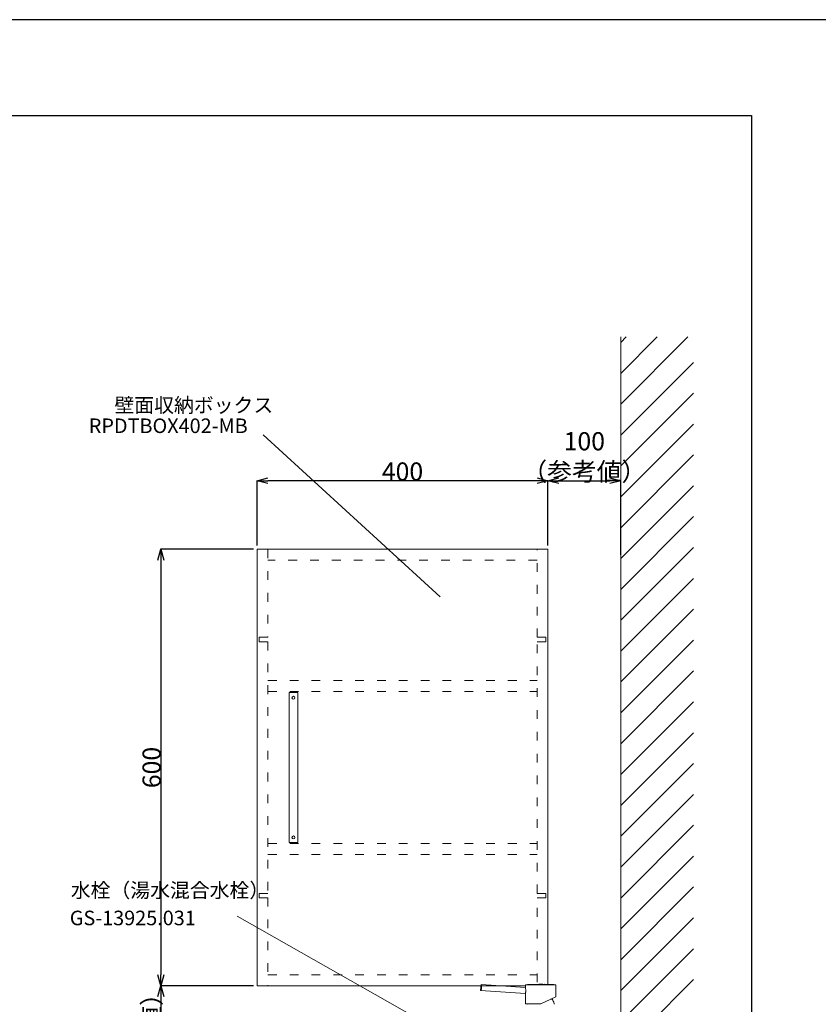
# Model space of a CAD drawing. Extents: x -764 to 14202, y -1032 to 8403.
# Drawn here: x 2830 to 3928, y 7049 to 8403 of the extents above; entities that cross this region are included whole.
import ezdxf
from ezdxf.enums import TextEntityAlignment as Align

# ---------------------------------------------------------------- set-up
doc = ezdxf.new("R2010")
doc.units = 0
doc.header["$MEASUREMENT"] = 0
doc.linetypes.add('ACAD_ISO03W100', pattern=[30, 12, -18])
doc.layers.get('0').update_dxf_attribs({"linetype": 'CONTINUOUS'})
doc.layers.get('Defpoints').update_dxf_attribs({"linetype": 'CONTINUOUS'})
for name, color, linetype, lineweight in [('01', 4, 'CONTINUOUS', 5), ('図面枠', 6, 'CONTINUOUS', 25), ('太線', 7, 'CONTINUOUS', 15), ('寸法線', 3, 'CONTINUOUS', 15), ('文字', 4, 'CONTINUOUS', 15), ('細線', 6, 'CONTINUOUS', 9)]:
    doc.layers.add(name, color=color, linetype=linetype, lineweight=lineweight)
doc.layers.add('_0-2_', color=7, linetype='CONTINUOUS')
doc.styles.add('japanese', font='romans.shx', dxfattribs={"bigfont": 'bigfont.shx'})
doc.styles.get("Standard").update_dxf_attribs({"font": 'txt', "bigfont": 'bigfont.shx'})
doc.dimstyles.new('KIHON', dxfattribs={"dimtxt": 25, "dimasz": 15, "dimexe": 0.18, "dimexo": 0.0625, "dimgap": 0.09, "dimtad": 1, "dimdec": 1, "dimdsep": 46, "dimtxsty": 'Standard', "dimblk": 'OPEN30', "dimcen": 0.09, "dimadec": 0, "dimazin": 2, "dimtfac": 1, "dimtdec": 1, "dimtofl": 0, "dimtmove": 0, "dimatfit": 3, "dimfxl": 1, "dimtolj": 1, "dimtzin": 0, "dimarcsym": 0})

# ---------------------------------------------------------------- blocks, each defined once
blk = doc.blocks.new('_Open30')
at = {"color": 0, "linetype": 'ByBlock', "lineweight": -2}
for p, q in [((-1, 0.268), (0, 0)), ((0, 0), (-1, -0.268)), ((0, 0), (-1, 0))]:
    blk.add_line(p, q, dxfattribs=at)
blk = doc.blocks.new('*D134')
at = {"layer": 'Defpoints', "color": 0, "transparency": 16777216}
for p in [(3156.7, 7768.8), (3156.7, 7674.5), (3556.7, 7674.5)]:
    blk.add_point(p, dxfattribs=at)
at = {"layer": '寸法線', "color": 0, "lineweight": -2, "transparency": 16777216}
for p, q in [((3156.7, 7679.5), (3156.7, 7769)), ((3541.7, 7768.8), (3171.7, 7768.8)), ((3556.7, 7679.5), (3556.7, 7769))]:
    blk.add_line(p, q, dxfattribs=at)
at = {"layer": '寸法線', "color": 0, "lineweight": -2, "transparency": 16777216, "xscale": 15, "yscale": 15, "zscale": 15, "rotation": 180.0000000000005}
blk.add_blockref('_Open30', (3156.7, 7768.8), dxfattribs=at)
at = {"layer": '寸法線', "color": 0, "lineweight": -2, "transparency": 16777216, "xscale": 15, "yscale": 15, "zscale": 15}
blk.add_blockref('_Open30', (3556.7, 7768.8), dxfattribs=at)
at = {"layer": '寸法線', "color": 0, "lineweight": 5, "transparency": 16777216, "insert": (3356.7, 7781.4), "char_height": 25, "attachment_point": 5, "style": 'japanese'}
blk.add_mtext('\\A1;400', dxfattribs=at)
blk = doc.blocks.new('*D135')
at = {"layer": 'Defpoints', "color": 0, "transparency": 16777216}
for p in [(3156.7, 7674.5), (3024.4, 7074.5), (3156.7, 7074.5)]:
    blk.add_point(p, dxfattribs=at)
at = {"layer": '寸法線', "color": 0, "lineweight": -2, "transparency": 16777216}
for p, q in [((3151.7, 7674.5), (3024.2, 7674.5)), ((3024.4, 7659.5), (3024.4, 7089.5)), ((3151.7, 7074.5), (3024.2, 7074.5))]:
    blk.add_line(p, q, dxfattribs=at)
at = {"layer": '寸法線', "color": 0, "lineweight": -2, "transparency": 16777216, "xscale": 15, "yscale": 15, "zscale": 15}
for p, rotation in [((3024.4, 7674.5), 90), ((3024.4, 7074.5), 270)]:
    blk.add_blockref('_Open30', p, dxfattribs=dict(at, rotation=rotation))
at = {"layer": '寸法線', "color": 0, "lineweight": 5, "transparency": 16777216, "insert": (3011.8, 7374.5), "char_height": 25, "attachment_point": 5, "rotation": 90, "style": 'japanese'}
blk.add_mtext('\\A1;600', dxfattribs=at)
blk = doc.blocks.new('*D136')
at = {"layer": 'Defpoints', "color": 0, "transparency": 16777216}
for p in [(3156.7, 7074.5), (3024.4, 6916.5), (3106.7, 6916.5)]:
    blk.add_point(p, dxfattribs=at)
at = {"layer": '寸法線', "color": 0, "lineweight": -2, "transparency": 16777216}
for p, q in [((3151.7, 7074.5), (3024.2, 7074.5)), ((3024.4, 7059.5), (3024.4, 6931.5)), ((3101.7, 6916.5), (3024.2, 6916.5))]:
    blk.add_line(p, q, dxfattribs=at)
at = {"layer": '寸法線', "color": 0, "lineweight": -2, "transparency": 16777216, "xscale": 15, "yscale": 15, "zscale": 15}
for p, rotation in [((3024.4, 7074.5), 90), ((3024.4, 6916.5), 270)]:
    blk.add_blockref('_Open30', p, dxfattribs=dict(at, rotation=rotation))
at = {"layer": '寸法線', "color": 0, "lineweight": 5, "transparency": 16777216, "insert": (2990.9, 6995.5), "char_height": 25, "attachment_point": 5, "rotation": 90, "style": 'japanese'}
blk.add_mtext('\\A1;158\\P（参考値）', dxfattribs=at)
blk = doc.blocks.new('*D137')
at = {"layer": 'Defpoints', "color": 0, "transparency": 16777216}
for p in [(3656.7, 7768.8), (3556.7, 7674.5), (3656.7, 7661.8)]:
    blk.add_point(p, dxfattribs=at)
at = {"layer": '寸法線', "color": 0, "lineweight": -2, "transparency": 16777216}
for p, q in [((3556.7, 7679.5), (3556.7, 7769)), ((3571.7, 7768.8), (3641.7, 7768.8)), ((3656.7, 7666.8), (3656.7, 7769))]:
    blk.add_line(p, q, dxfattribs=at)
at = {"layer": '寸法線', "color": 0, "lineweight": -2, "transparency": 16777216, "xscale": 15, "yscale": 15, "zscale": 15, "rotation": 180.0000000000005}
blk.add_blockref('_Open30', (3556.7, 7768.8), dxfattribs=at)
at = {"layer": '寸法線', "color": 0, "lineweight": -2, "transparency": 16777216, "xscale": 15, "yscale": 15, "zscale": 15}
blk.add_blockref('_Open30', (3656.7, 7768.8), dxfattribs=at)
at = {"layer": '寸法線', "color": 0, "lineweight": 5, "transparency": 16777216, "insert": (3606.7, 7802.2), "char_height": 25, "attachment_point": 5, "style": 'japanese'}
blk.add_mtext('\\A1;100\\P（参考値）', dxfattribs=at)

msp = doc.modelspace()

# ---------------------------------------------------------------- linework, layer by layer
at = {"color": 0, "lineweight": 20}
for centre in [(3206.742, 7470.49), (3206.742, 7278.49)]:
    msp.add_circle(centre, 2, dxfattribs=at)
at = {"layer": '01', "lineweight": 20}
for p, q in [((3556.745, 7674.49), (3156.745, 7674.49)), ((3156.745, 7674.49), (3156.745, 7074.49)), ((3556.745, 7076.348), (3556.745, 7674.49)), ((3200.742, 7477.49), (3200.742, 7271.49)), ((3200.742, 7477.49), (3212.742, 7477.49)), ((3212.742, 7477.49), (3212.742, 7271.49)), ((3200.742, 7271.49), (3212.742, 7271.49)), ((3156.745, 7074.49), (3525.745, 7074.49))]:
    msp.add_line(p, q, dxfattribs=at)
at = {"layer": '01', "linetype": 'ACAD_ISO03W100', "lineweight": 20}
for p, q in [((3171.745, 7674.49), (3171.745, 7553.49)), ((3541.745, 7553.49), (3541.745, 7674.49)), ((3541.745, 7659.49), (3171.745, 7659.49)), ((3171.745, 7547.49), (3171.745, 7201.49)), ((3541.745, 7201.49), (3541.745, 7547.49)), ((3171.745, 7493.99), (3541.745, 7493.99)), ((3171.745, 7478.99), (3541.745, 7478.99)), ((3171.745, 7269.99), (3541.745, 7269.99)), ((3171.745, 7254.99), (3541.745, 7254.99)), ((3171.745, 7195.49), (3171.745, 7074.49)), ((3541.745, 7079.443), (3541.745, 7195.49)), ((3171.745, 7089.49), (3541.745, 7089.49))]:
    msp.add_line(p, q, dxfattribs=at)
at = {"layer": '01', "lineweight": 20, "ltscale": 2}
for p, q in [((3159.745, 7553.49), (3171.745, 7553.49)), ((3159.745, 7553.49), (3159.745, 7547.49)), ((3553.745, 7553.49), (3541.745, 7553.49)), ((3553.745, 7553.49), (3553.745, 7547.49)), ((3159.745, 7547.49), (3171.745, 7547.49)), ((3553.745, 7547.49), (3541.745, 7547.49)), ((3159.745, 7195.49), (3159.745, 7201.49)), ((3159.745, 7201.49), (3171.745, 7201.49)), ((3553.745, 7201.49), (3541.745, 7201.49)), ((3553.745, 7195.49), (3553.745, 7201.49)), ((3159.745, 7195.49), (3171.745, 7195.49)), ((3553.745, 7195.49), (3541.745, 7195.49))]:
    msp.add_line(p, q, dxfattribs=at)
at = {"layer": '_0-2_', "color": 5, "linetype": 'Continuous', "lineweight": 20}
for p, q in [((3464.105, 7068.108), (3464.684, 7076.388)), ((3464.105, 7068.108), (3525.745, 7063.798)), ((3464.684, 7076.388), (3525.745, 7072.118)), ((3464.789, 7068.422), (3464.69, 7068.067)), ((3464.886, 7068.796), (3464.789, 7068.422)), ((3464.979, 7069.186), (3464.886, 7068.796)), ((3465.068, 7069.59), (3464.979, 7069.186)), ((3465.149, 7070.005), (3465.068, 7069.59)), ((3465.223, 7070.429), (3465.149, 7070.005)), ((3465.289, 7070.86), (3465.223, 7070.429)), ((3465.269, 7076.347), (3465.317, 7075.982)), ((3465.345, 7071.295), (3465.289, 7070.86)), ((3465.317, 7075.982), (3465.361, 7075.598)), ((3465.391, 7071.734), (3465.345, 7071.295)), ((3465.361, 7075.598), (3465.4, 7075.198)), ((3465.427, 7072.176), (3465.391, 7071.734)), ((3465.4, 7075.198), (3465.431, 7074.786)), ((3465.453, 7072.618), (3465.427, 7072.176)), ((3465.431, 7074.786), (3465.454, 7074.364)), ((3465.468, 7073.059), (3465.453, 7072.618)), ((3465.454, 7074.364), (3465.468, 7073.934)), ((3465.468, 7073.934), (3465.473, 7073.498)), ((3465.473, 7073.498), (3465.468, 7073.059)), ((3525.745, 7072.118), (3525.745, 7075.981)), ((3525.745, 7075.981), (3567.745, 7075.981)), ((3525.76, 7072.037), (3525.745, 7072.118)), ((3525.804, 7071.8), (3525.76, 7072.037)), ((3525.87, 7071.417), (3525.804, 7071.8)), ((3525.948, 7070.902), (3525.87, 7071.417)), ((3526.028, 7070.273), (3525.948, 7070.902)), ((3525.952, 7065.013), (3526.032, 7065.641)), ((3526.096, 7069.552), (3526.028, 7070.273)), ((3526.032, 7065.641), (3526.099, 7066.358)), ((3526.142, 7068.766), (3526.096, 7069.552)), ((3526.099, 7066.358), (3526.144, 7067.136)), ((3526.159, 7067.949), (3526.142, 7068.766)), ((3526.144, 7067.136), (3526.159, 7067.949)), ((3551.46, 7076.458), (3552.029, 7076.458)), ((3567.745, 7075.981), (3567.745, 7059.483)), ((3525.745, 7063.798), (3525.76, 7063.877)), ((3525.745, 7049.69), (3525.745, 7063.798)), ((3525.76, 7063.877), (3525.805, 7064.113)), ((3525.805, 7064.113), (3525.873, 7064.497)), ((3525.873, 7064.497), (3525.952, 7065.013)), ((3546.745, 7049.69), (3567.745, 7059.483)), ((3562.645, 7055.99), (3560.255, 7055.99)), ((3525.745, 7049.69), (3546.745, 7049.69)), ((3565.017, 7050.19), (3565.017, 7050.178)), ((3565.017, 7050.178), (3565.017, 7050.14)), ((3565.017, 7050.14), (3565.018, 7050.077)), ((3565.018, 7050.077), (3565.018, 7049.99)), ((3565.018, 7049.99), (3565.019, 7049.879)), ((3565.019, 7049.879), (3565.019, 7049.744)), ((3565.019, 7049.744), (3565.02, 7049.587)), ((3565.02, 7049.587), (3565.021, 7049.409)), ((3565.021, 7049.409), (3565.022, 7049.209)), ((3565.022, 7049.209), (3565.023, 7048.99))]:
    msp.add_line(p, q, dxfattribs=at)
for centre, radius, start, end in [((3546.46, 6647.158), 429.3, 90, 92.702171), ((3547.029, 6647.158), 429.3, 87.297829, 90), ((3546.745, 7046.102), 18.724, 12.61262, 31.87842), ((3546.745, 7046.102), 18.724, 168.946653, 171.125549)]:
    msp.add_arc(centre, radius, start, end, dxfattribs=at)
at = {"layer": 'Defpoints', "linetype": 'Continuous'}
msp.add_lwpolyline([(3985.25, 5252.548), (3985.25, 8402.548), (-469.75, 8402.548), (-469.75, 5252.548)], close=True, dxfattribs=at)
at = {"layer": '図面枠', "linetype": 'Continuous'}
for p, q in [((-320.986, 8270.897), (3836.487, 8270.897)), ((3836.487, 8270.897), (3836.487, 5384.198))]:
    msp.add_line(p, q, dxfattribs=at)
at = {"layer": '太線', "lineweight": 5}
msp.add_line((3656.745, 6076.49), (3656.745, 7966.349), dxfattribs=at)
at = {"layer": '文字', "linetype": 'Continuous', "lineweight": 5}
for p, q in [((3408.489, 7609), (3165.107, 7831.713)), ((3390.016, 7022.22), (3129.489, 7170))]:
    msp.add_line(p, q, dxfattribs=at)
at = {"layer": '細線', "linetype": 'Continuous', "lineweight": 0}
for p, q in [((3656.745, 7873.934), (3749.159, 7966.349)), ((3656.745, 7916.36), (3706.733, 7966.349)), ((3656.745, 7958.787), (3664.307, 7966.349)), ((3656.745, 7831.508), (3756.745, 7931.508)), ((3656.745, 7789.081), (3756.745, 7889.081)), ((3656.745, 7746.655), (3756.745, 7846.655)), ((3656.745, 7704.228), (3756.745, 7804.228)), ((3656.745, 7661.802), (3756.745, 7761.802)), ((3656.745, 7619.376), (3756.745, 7719.376)), ((3656.745, 7576.949), (3756.745, 7676.949)), ((3656.745, 7534.523), (3756.745, 7634.523)), ((3656.745, 7492.096), (3756.745, 7592.096)), ((3656.745, 7449.67), (3756.745, 7549.67)), ((3656.745, 7407.244), (3756.745, 7507.244)), ((3656.745, 7364.817), (3756.745, 7464.817)), ((3656.745, 7322.391), (3756.745, 7422.391)), ((3656.745, 7279.964), (3756.745, 7379.964)), ((3656.745, 7237.538), (3756.745, 7337.538)), ((3656.745, 7195.112), (3756.745, 7295.112)), ((3656.745, 7152.685), (3756.745, 7252.685)), ((3656.745, 7110.259), (3756.745, 7210.259)), ((3656.745, 7067.832), (3756.745, 7167.832)), ((3656.745, 7025.406), (3756.745, 7125.406)), ((3656.745, 6982.979), (3756.745, 7082.979))]:
    msp.add_line(p, q, dxfattribs=at)

# ---------------------------------------------------------------- texts
at = {"layer": '文字', "linetype": 'Continuous', "lineweight": 5, "style": 'japanese'}
for s, p in [('壁面収納ボックス', (3069.823, 7870)), ('RPDTBOX402-MB', (3034.631, 7841.713))]:
    msp.add_text(s, height=20, dxfattribs=at).set_placement(p, align=Align.MIDDLE)
at = {"layer": '文字', "lineweight": 5, "style": 'japanese'}
for s, p in [('水栓（湯水混合水栓）', (2900.612, 7195.778)), ('GS-13925.031', (2899.253, 7157.688))]:
    msp.add_text(s, height=20, dxfattribs=at).set_placement(p)

# ---------------------------------------------------------------- dimensions: what is measured, and where the dimension line sits
at = {"layer": '寸法線', "lineweight": 5}
dim = msp.add_linear_dim(base=(3656.745, 7768.821), p1=(3556.745, 7674.49), p2=(3656.745, 7661.802), angle=180, text='<>\\P（参考値）', dimstyle='KIHON', override={"dimexo": 5, "dimtxsty": 'japanese'}, dxfattribs=at)
dim.commit()
dim.dimension.update_dxf_attribs({"geometry": '*D137', "text_midpoint": (3606.745, 7768.821), "dimtype": 160})
for base, p1, p2, angle, picture, middle in [((3156.745, 7768.821), (3556.745, 7674.49), (3156.745, 7674.49), 180, '*D134', (3356.745, 7781.411)), ((3024.363, 7074.49), (3156.745, 7674.49), (3156.745, 7074.49), 90, '*D135', (3011.773, 7374.49))]:
    dim = msp.add_linear_dim(base=base, p1=p1, p2=p2, angle=angle, dimstyle='KIHON', override={"dimexo": 5, "dimtxsty": 'japanese'}, dxfattribs=at)
    dim.commit()
    dim.dimension.update_dxf_attribs({"geometry": picture, "text_midpoint": middle})
dim = msp.add_linear_dim(base=(3024.363, 6916.49), p1=(3156.745, 7074.49), p2=(3106.745, 6916.49), angle=90, text='<>\\P（参考値）', dimstyle='KIHON', override={"dimexo": 5, "dimtxsty": 'japanese'}, dxfattribs=at)
dim.commit()
dim.dimension.update_dxf_attribs({"geometry": '*D136', "text_midpoint": (2990.94, 6995.49)})

doc.saveas('drawing.dxf')
